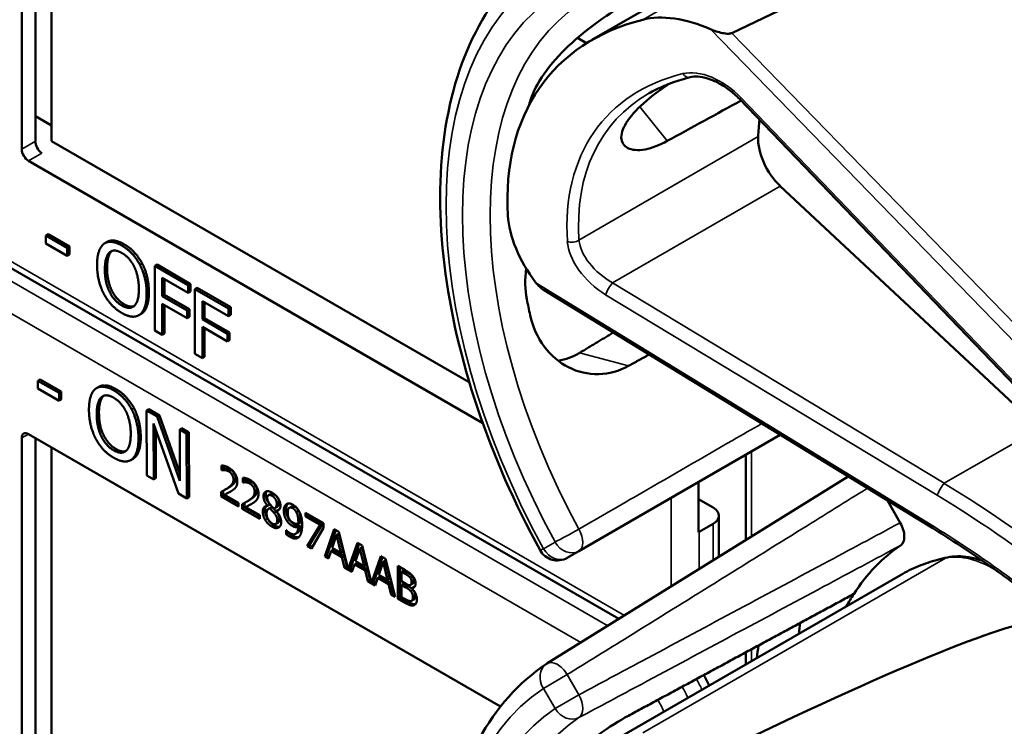
# Model space of a CAD drawing. Units: inches. Extents: x 1 to 168, y 1 to 130.
# Drawn here: x 145 to 147, y 100 to 101 of the extents above; entities that cross this region are included whole.
import ezdxf

# ---------------------------------------------------------------- set-up
doc = ezdxf.new("R2010")
doc.units = ezdxf.units.IN
doc.header["$LTSCALE"] = 7.692308
doc.header["$MEASUREMENT"] = 0
doc.layers.add('Visible (ANSI)', color=7, linetype='Continuous', lineweight=50)
doc.layers.add('Visible Narrow (ANSI)', color=7, linetype='Continuous', lineweight=35)

msp = doc.modelspace()

# ---------------------------------------------------------------- linework, layer by layer
at = {"layer": 'Visible (ANSI)'}
for p, q in [((145.2011, 100.6308), (145.2011, 101.3003)), ((145.2226, 100.6432), (145.2226, 101.3002)), ((145.2482, 101.2854), (145.2482, 100.6436)), ((146.1007, 100.8032), (146.5874, 101.0842)), ((146.078, 100.8063), (146.0923, 100.7981)), ((146.7687, 100.2568), (146.3332, 100.7102)), ((145.2226, 100.6827), (145.2482, 100.6679)), ((145.2482, 100.6436), (145.9072, 100.2632)), ((145.9284, 100.1987), (145.2118, 100.6124)), ((146.143, 99.8897), (144.9732, 100.565)), ((146.8069, 100.1905), (146.3977, 100.5727)), ((145.2429, 100.4966), (145.2394, 100.4946)), ((145.2394, 100.4821), (145.2394, 100.4946)), ((145.2394, 100.4946), (145.2728, 100.4752)), ((145.2728, 100.4628), (145.2394, 100.4821)), ((145.2429, 100.4966), (145.2763, 100.4773)), ((145.3357, 100.4845), (145.3322, 100.4824)), ((145.2763, 100.4773), (145.2728, 100.4752)), ((145.2728, 100.4752), (145.2728, 100.4628)), ((145.2763, 100.4773), (145.2763, 100.4649)), ((145.2763, 100.4649), (145.2728, 100.4628)), ((145.3911, 100.4506), (145.3876, 100.4485)), ((145.4146, 100.4487), (145.411, 100.4466)), ((145.411, 100.3446), (145.411, 100.4466)), ((145.411, 100.4466), (145.4639, 100.4161)), ((145.4146, 100.4487), (145.4674, 100.4181)), ((145.4228, 100.4278), (145.4228, 100.399)), ((145.4639, 100.404), (145.4228, 100.4278)), ((145.4263, 100.4257), (145.4263, 100.401)), ((145.4674, 100.4181), (145.4639, 100.4161)), ((145.4639, 100.4161), (145.4639, 100.404)), ((145.4674, 100.4061), (145.4639, 100.404)), ((145.4674, 100.4181), (145.4674, 100.4061)), ((145.478, 100.4121), (145.4744, 100.41)), ((145.4744, 100.308), (145.4744, 100.41)), ((145.4744, 100.41), (145.5273, 100.3795)), ((145.478, 100.4121), (145.5308, 100.3815)), ((146.6383, 100.0327), (146.0252, 100.4082)), ((145.4263, 100.401), (145.4228, 100.399)), ((145.4228, 100.399), (145.4622, 100.3762)), ((145.4263, 100.401), (145.4657, 100.3783)), ((145.4862, 100.3912), (145.4862, 100.3624)), ((145.5273, 100.3674), (145.4862, 100.3912)), ((145.4897, 100.3891), (145.4897, 100.3644)), ((145.4622, 100.3642), (145.4228, 100.3869)), ((145.4228, 100.3869), (145.4228, 100.3378)), ((145.4263, 100.3849), (145.4263, 100.3398)), ((145.4657, 100.3783), (145.4622, 100.3762)), ((145.4622, 100.3762), (145.4622, 100.3642)), ((145.4657, 100.3783), (145.4657, 100.3662)), ((145.5308, 100.3815), (145.5273, 100.3795)), ((145.5273, 100.3795), (145.5273, 100.3674)), ((145.5308, 100.3815), (145.5308, 100.3695)), ((145.3895, 100.3709), (145.3859, 100.3688)), ((145.4657, 100.3662), (145.4622, 100.3642)), ((145.4897, 100.3644), (145.4862, 100.3624)), ((145.4862, 100.3624), (145.5256, 100.3396)), ((145.4897, 100.3644), (145.5291, 100.3417)), ((145.5308, 100.3695), (145.5273, 100.3674)), ((145.4228, 100.3378), (145.411, 100.3446)), ((145.5256, 100.3276), (145.4862, 100.3503)), ((145.4862, 100.3503), (145.4862, 100.3012)), ((145.4897, 100.3483), (145.4897, 100.3032)), ((145.5291, 100.3417), (145.5256, 100.3396)), ((145.5291, 100.3417), (145.5291, 100.3296)), ((145.4263, 100.3398), (145.4228, 100.3378)), ((145.5256, 100.3396), (145.5256, 100.3276)), ((145.5291, 100.3296), (145.5256, 100.3276)), ((145.4862, 100.3012), (145.4744, 100.308)), ((145.4897, 100.3032), (145.4862, 100.3012)), ((145.2301, 100.2677), (145.2265, 100.2656)), ((145.2266, 100.2532), (145.2265, 100.2656)), ((145.2265, 100.2656), (145.26, 100.2464)), ((145.2301, 100.2677), (145.2635, 100.2485)), ((145.26, 100.234), (145.2266, 100.2532)), ((145.2635, 100.2485), (145.26, 100.2464)), ((145.2635, 100.2485), (145.2636, 100.2361)), ((145.3228, 100.256), (145.3193, 100.254)), ((145.26, 100.2464), (145.26, 100.234)), ((145.2636, 100.2361), (145.26, 100.234)), ((145.3782, 100.2223), (145.3746, 100.2203)), ((145.4016, 100.2205), (145.3981, 100.2185)), ((145.3984, 100.1162), (145.3981, 100.2185)), ((145.3981, 100.2185), (145.4148, 100.2089)), ((145.4016, 100.2205), (145.4183, 100.2109)), ((145.4183, 100.2109), (145.4148, 100.2089)), ((145.4148, 100.2089), (145.4506, 100.1075)), ((145.4183, 100.2109), (145.4506, 100.1197)), ((145.4485, 100.0875), (145.4091, 100.1981)), ((145.4091, 100.1981), (145.4093, 100.1099)), ((145.4126, 100.1881), (145.4129, 100.112)), ((145.4539, 100.1905), (145.4504, 100.1885)), ((145.4506, 100.1075), (145.4504, 100.1885)), ((145.4504, 100.1885), (145.4613, 100.1822)), ((145.4539, 100.1905), (145.4649, 100.1843)), ((145.2011, 99.5057), (145.2011, 100.1752)), ((145.2118, 100.1813), (145.9563, 99.7515)), ((145.2226, 99.5181), (145.2226, 100.1751)), ((145.4649, 100.1843), (145.4613, 100.1822)), ((145.4613, 100.1822), (145.4616, 100.08)), ((145.4649, 100.1843), (145.4652, 100.082)), ((146.0801, 99.9968), (146.3976, 100.1801)), ((145.2482, 100.1603), (145.2482, 99.5185)), ((145.3767, 100.1424), (145.3732, 100.1404)), ((146.3433, 100.0141), (146.3433, 100.1488)), ((145.5165, 100.1245), (145.5165, 100.1318)), ((145.5165, 100.1245), (145.5201, 100.1265)), ((145.5168, 100.1243), (145.5165, 100.1245)), ((145.5168, 100.1243), (145.5204, 100.1263)), ((145.5201, 100.1313), (145.5201, 100.1265)), ((145.5201, 100.1265), (145.5204, 100.1263)), ((145.4093, 100.1099), (145.3984, 100.1162)), ((145.4129, 100.112), (145.4093, 100.1099)), ((145.5499, 100.1052), (145.5499, 100.1125)), ((145.5535, 100.112), (145.5535, 100.1072)), ((146.5048, 100.1144), (146.0297, 99.8194)), ((145.5221, 100.0937), (145.5256, 100.0957)), ((145.5499, 100.1052), (145.5535, 100.1072)), ((145.5503, 100.105), (145.5499, 100.1052)), ((145.5503, 100.105), (145.5538, 100.107)), ((145.5535, 100.1072), (145.5538, 100.107)), ((146.2687, 100.0265), (146.2687, 100.1057)), ((145.4616, 100.08), (145.4485, 100.0875)), ((145.4652, 100.082), (145.4616, 100.08)), ((145.5156, 100.0829), (145.5156, 100.0902)), ((145.5156, 100.0829), (145.5191, 100.0849)), ((145.5431, 100.067), (145.5156, 100.0829)), ((145.5191, 100.092), (145.5191, 100.0849)), ((145.5191, 100.0849), (145.5431, 100.0711)), ((145.5212, 100.0856), (145.5247, 100.0877)), ((145.5212, 100.0856), (145.5431, 100.073)), ((145.5902, 100.0849), (145.5937, 100.087)), ((146.2687, 100.0788), (146.2919, 100.0654)), ((145.5431, 100.073), (145.5431, 100.067)), ((145.549, 100.0636), (145.549, 100.0709)), ((145.549, 100.0636), (145.5525, 100.0656)), ((145.5765, 100.0477), (145.549, 100.0636)), ((145.5525, 100.0727), (145.5525, 100.0656)), ((145.5525, 100.0656), (145.5765, 100.0518)), ((145.5546, 100.0663), (145.5581, 100.0684)), ((145.5546, 100.0663), (145.5765, 100.0537)), ((145.5555, 100.0744), (145.5591, 100.0764)), ((145.5889, 100.0682), (145.5925, 100.0703)), ((145.5889, 100.068), (145.5925, 100.0701)), ((145.5889, 100.068), (145.5889, 100.0682)), ((145.5906, 100.0635), (145.5941, 100.0656)), ((145.5925, 100.0703), (145.5925, 100.0701)), ((145.5925, 100.0642), (145.596, 100.0663)), ((145.6006, 100.0645), (145.6041, 100.0666)), ((145.6025, 100.0601), (145.606, 100.0621)), ((145.6234, 100.0651), (145.6269, 100.0671)), ((146.5668, 100.0764), (146.587, 100.0415)), ((145.5765, 100.0537), (145.5765, 100.0477)), ((145.599, 100.0572), (145.6026, 100.0593)), ((145.6025, 100.0601), (145.6025, 100.0599)), ((145.6343, 100.0583), (145.6379, 100.0603)), ((145.649, 100.0573), (145.6773, 100.041)), ((145.649, 100.0513), (145.649, 100.0573)), ((145.649, 100.0513), (145.6525, 100.0533)), ((145.672, 100.038), (145.649, 100.0513)), ((145.6525, 100.0553), (145.6525, 100.0533)), ((145.6525, 100.0533), (145.6755, 100.04)), ((146.301, 99.9879), (146.301, 100.0526)), ((145.602, 100.0396), (145.6056, 100.0416)), ((145.6373, 100.0347), (145.6409, 100.0368)), ((145.6374, 100.0397), (145.6409, 100.0417)), ((145.6516, 100.0044), (145.672, 100.038)), ((145.6755, 100.04), (145.6552, 100.0064)), ((145.6773, 100.0333), (145.658, 100.0007)), ((145.672, 100.038), (145.6755, 100.04)), ((145.6773, 100.041), (145.6773, 100.0333)), ((145.6792, 99.9884), (145.6942, 100.0312)), ((145.6942, 100.0312), (145.7015, 100.027)), ((146.2919, 100.0399), (146.2698, 100.0271)), ((145.6185, 100.0298), (145.6188, 100.0297)), ((145.6185, 100.0232), (145.6185, 100.0298)), ((145.6185, 100.0232), (145.622, 100.0252)), ((145.622, 100.0266), (145.622, 100.0252)), ((145.633, 100.0238), (145.6365, 100.0259)), ((145.6965, 100.0299), (145.6827, 99.9905)), ((145.6977, 100.0222), (145.6908, 100.0019)), ((145.6977, 100.0222), (145.7012, 100.0242)), ((145.7046, 99.994), (145.6977, 100.0222)), ((145.7081, 99.996), (145.7012, 100.0242)), ((145.7015, 100.027), (145.7162, 99.9681)), ((145.6516, 100.0044), (145.6552, 100.0064)), ((145.658, 100.0007), (145.6516, 100.0044)), ((145.6552, 100.0064), (145.6598, 100.0037)), ((145.6908, 100.0019), (145.7046, 99.994)), ((145.7162, 99.9681), (145.731, 100.01)), ((145.7333, 100.0086), (145.7198, 99.9701)), ((145.7345, 100.001), (145.7276, 99.9807)), ((145.731, 100.01), (145.7382, 100.0058)), ((145.7345, 100.001), (145.738, 100.003)), ((145.7413, 99.9728), (145.7345, 100.001)), ((145.7449, 99.9748), (145.738, 100.003)), ((145.7382, 100.0058), (145.753, 99.9468)), ((145.6792, 99.9884), (145.6827, 99.9905)), ((145.6852, 99.985), (145.6792, 99.9884)), ((145.6827, 99.9905), (145.6863, 99.9884)), ((145.6892, 99.997), (145.6852, 99.985)), ((145.6892, 99.997), (145.6928, 99.9991)), ((145.7062, 99.9872), (145.6892, 99.997)), ((145.6928, 99.9991), (145.7098, 99.9893)), ((145.7046, 99.994), (145.7081, 99.996)), ((145.7062, 99.9872), (145.7098, 99.9893)), ((145.7103, 99.9705), (145.7062, 99.9872)), ((145.7098, 99.9893), (145.7138, 99.9725)), ((145.753, 99.9468), (145.7677, 99.9888)), ((145.77, 99.9874), (145.7565, 99.9489)), ((145.7677, 99.9888), (145.775, 99.9846)), ((145.775, 99.9846), (145.79, 99.9245)), ((146.0618, 99.9863), (146.0801, 99.9968)), ((145.7103, 99.9705), (145.7138, 99.9725)), ((145.7219, 99.9638), (145.7103, 99.9705)), ((145.7138, 99.9725), (145.7153, 99.9717)), ((145.7162, 99.9681), (145.7198, 99.9701)), ((145.7189, 99.9696), (145.7231, 99.9672)), ((145.726, 99.9758), (145.7219, 99.9638)), ((145.726, 99.9758), (145.7295, 99.9779)), ((145.743, 99.966), (145.726, 99.9758)), ((145.7276, 99.9807), (145.7413, 99.9728)), ((145.7295, 99.9779), (145.7465, 99.968)), ((145.7413, 99.9728), (145.7449, 99.9748)), ((145.7712, 99.9798), (145.7643, 99.9595)), ((145.7712, 99.9798), (145.7747, 99.9818)), ((145.7781, 99.9516), (145.7712, 99.9798)), ((145.7816, 99.9536), (145.7747, 99.9818)), ((145.7942, 99.9735), (145.806, 99.9666)), ((145.7942, 99.922), (145.7942, 99.9735)), ((145.7978, 99.9714), (145.7978, 99.9241)), ((145.743, 99.966), (145.7465, 99.968)), ((145.747, 99.9493), (145.743, 99.966)), ((145.7465, 99.968), (145.7506, 99.9513)), ((145.7627, 99.9546), (145.7587, 99.9426)), ((145.7627, 99.9546), (145.7663, 99.9566)), ((145.7797, 99.9448), (145.7627, 99.9546)), ((145.7643, 99.9595), (145.7781, 99.9516)), ((145.7663, 99.9566), (145.7833, 99.9468)), ((145.7781, 99.9516), (145.7816, 99.9536)), ((145.8002, 99.9642), (145.8037, 99.9662)), ((145.8058, 99.9609), (145.8002, 99.9642)), ((145.8002, 99.9642), (145.8002, 99.9492)), ((145.8094, 99.963), (145.8037, 99.9662)), ((145.8139, 99.9549), (145.8174, 99.957)), ((146.1007, 99.678), (146.5874, 99.959)), ((145.747, 99.9493), (145.7506, 99.9513)), ((145.7587, 99.9426), (145.747, 99.9493)), ((145.7506, 99.9513), (145.7521, 99.9505)), ((145.753, 99.9468), (145.7565, 99.9489)), ((145.7557, 99.9484), (145.7598, 99.946)), ((145.7797, 99.9448), (145.7833, 99.9468)), ((145.7838, 99.9281), (145.7797, 99.9448)), ((145.7833, 99.9468), (145.7873, 99.9301)), ((145.8002, 99.9492), (145.8069, 99.9453)), ((145.8002, 99.9434), (145.8037, 99.9455)), ((145.8069, 99.9396), (145.8002, 99.9434)), ((145.8002, 99.9434), (145.8002, 99.9244)), ((145.8104, 99.9416), (145.8037, 99.9455)), ((145.8146, 99.9434), (145.8182, 99.9454)), ((145.8161, 99.9382), (145.8196, 99.9403)), ((145.8161, 99.9382), (145.8161, 99.938)), ((145.7838, 99.9281), (145.7873, 99.9301)), ((145.79, 99.9245), (145.7838, 99.9281)), ((145.7873, 99.9301), (145.7888, 99.9292)), ((145.7942, 99.922), (145.7978, 99.9241)), ((145.807, 99.9146), (145.7942, 99.922)), ((145.7978, 99.9241), (145.8106, 99.9167)), ((145.8002, 99.9244), (145.805, 99.9217)), ((145.8163, 99.9185), (145.8198, 99.9205)), ((146.3433, 99.8181), (146.3433, 99.837))]:
    msp.add_line(p, q, dxfattribs=at)
for centre, radius, start, end in [((146.0462, 100.0133), 0.0313, 208.7314, 300), ((146.0462, 99.7928), 0.0312, 121.8383, 123.8009)]:
    msp.add_arc(centre, radius, start, end, dxfattribs=at)
for centre, major_axis, ratio, start_param, end_param in [((142.8972, 98.7239), (3.9375, 2.284), 0.04169, 0.076675, 0.49263), ((146.2889, 100.6821), (-0.1486, 0.1292), 0.592483, 5.194609, 5.892109), ((146.5726, 100.2811), (0.5381, -0.4677), 0.592483, 2.750516, 3.666044), ((146.51, 100.245), (0.373, -0.646), 0.57735, 3.646421, 3.656993), ((143.5744, 98.5502), (11.3447, 6.371), 0.042163, 1.301306, 1.311868), ((146.7653, 100.3924), (-0.285, 0.4936), 0.57735, 0.669728, 0.729879), ((145.2328, 100.6369), (-0.0071, 0.0132), 0.556861, 0.801674, 2.372471), ((146.4123, 100.6189), (0.035, -0.0606), 0.57735, 3.871472, 5.198422), ((145.2118, 100.6247), (0.0075, -0.013), 0.57735, 3.926991, 5.497787), ((146.135, 100.4586), (-0.1486, 0.1292), 0.592483, 0.524451, 1.221952), ((146.51, 100.245), (0.373, -0.646), 0.57735, 4.17002, 4.20756), ((145.2118, 100.1691), (-0.0075, 0.013), 0.57735, 5.497787, 7.068583), ((146.2698, 100.0526), (0.0312, 0), 0.57735, 5.497787, 7.068583), ((146.2477, 100.0399), (-0.0313, 0), 0.57735, 2.308176, 2.356194), ((146.9668, 99.3836), (-0.3645, 0.6313), 0.57735, 0.041117, 0.288236), ((146.9668, 99.3836), (-0.3645, 0.6313), 0.57735, 0.288236, 0.336977), ((142.8972, 97.5987), (3.9375, 2.284), 0.04169, 0.076675, 0.49263), ((147.0331, 99.4219), (0.4325, -0.7491), 0.57735, 3.766284, 3.792762), ((146.9668, 99.3836), (-0.4325, 0.7491), 0.57735, 0.620495, 0.651169)]:
    msp.add_ellipse(centre, major_axis=major_axis, ratio=ratio, start_param=start_param, end_param=end_param, dxfattribs=at)
for points, degree, knots in [([(146.0188, 99.9983), (145.9789, 100.071), (145.9455, 100.147), (145.8945, 100.2989), (145.8769, 100.3749), (145.8592, 100.5206), (145.8591, 100.5903), (145.8771, 100.7178), (145.8952, 100.7757), (145.9492, 100.8742), (145.9853, 100.9148), (146.0288, 100.9439)], 3, [0.823736, 0.823736, 0.823736, 0.823736, 1.12256, 1.12256, 1.421384, 1.421384, 1.720208, 1.720208, 2.019032, 2.019032, 2.317856, 2.317856, 2.317856, 2.317856]), ([(146.1582, 100.8622), (146.1441, 100.8545), (146.1277, 100.8443), (146.0947, 100.8207), (146.0781, 100.8071), (146.0497, 100.7802), (146.036, 100.765), (146.0147, 100.7347), (146.0071, 100.7196), (146.0032, 100.7063), (146.0032, 100.7063), (146.0032, 100.7063)], 3, [1.1948209, 1.1948209, 1.1948209, 1.1948209, 1.3431277, 1.3431277, 1.4938108, 1.4938108, 1.6444442, 1.6444442, 1.7950775, 1.7950775, 1.7952734, 1.7952734, 1.7952734, 1.7952734]), ([(146.3215, 100.814), (146.3209, 100.8137), (146.3202, 100.8134), (146.3184, 100.8131), (146.3174, 100.813), (146.3134, 100.8129), (146.3096, 100.8134), (146.3003, 100.8153), (146.2933, 100.8176), (146.2878, 100.82)], 3, [0.16237387, 0.16237387, 0.16237387, 0.16237387, 0.16846071, 0.16846071, 0.1759696, 0.1759696, 0.20043322, 0.20043322, 0.24827021, 0.24827021, 0.24827021, 0.24827021]), ([(146.3332, 100.7102), (146.3284, 100.7152), (146.3231, 100.7199), (146.312, 100.7284), (146.3062, 100.7321), (146.2946, 100.7382), (146.2887, 100.7406), (146.2777, 100.744), (146.2724, 100.7449), (146.2631, 100.7455), (146.259, 100.7452), (146.2556, 100.7443)], 3, [-1.788859, -1.788859, -1.788859, -1.788859, -1.523469, -1.523469, -1.258079, -1.258079, -0.992689, -0.992689, -0.727299, -0.727299, -0.461909, -0.461909, -0.461909, -0.461909]), ([(146.2195, 100.6438), (146.2073, 100.6372), (146.1952, 100.6325), (146.1731, 100.6283), (146.1636, 100.6294), (146.1511, 100.6358), (146.1471, 100.6416), (146.1469, 100.657), (146.1506, 100.6664), (146.1639, 100.6857), (146.1742, 100.6966), (146.1975, 100.7164), (146.2094, 100.7252), (146.2215, 100.7335)], 3, [0.0132252, 0.0132252, 0.0132252, 0.0132252, 0.1442651, 0.1442651, 0.2885302, 0.2885302, 0.4327704, 0.4327704, 0.5770105, 0.5770105, 0.7212507, 0.7212507, 0.8345045, 0.8345045, 0.8345045, 0.8345045]), ([(146.2556, 100.7443), (146.2508, 100.7431), (146.246, 100.7418), (146.2367, 100.739), (146.2321, 100.7375), (146.2231, 100.7342), (146.2188, 100.7325), (146.2102, 100.7288), (146.206, 100.7269), (146.1978, 100.7228), (146.1938, 100.7206), (146.1899, 100.7184)], 3, [-0.4619092, -0.4619092, -0.4619092, -0.4619092, -0.4231214, -0.4231214, -0.3843336, -0.3843336, -0.3455458, -0.3455458, -0.3067579, -0.3067579, -0.2679701, -0.2679701, -0.2679701, -0.2679701]), ([(145.3357, 100.4845), (145.3404, 100.4872), (145.3537, 100.486), (145.3626, 100.4808)], 2, [0.147059, 0.147059, 0.147059, 1, 2, 2, 2]), ([(145.9968, 100.4429), (145.9947, 100.4258), (145.9952, 100.409), (145.9981, 100.3941), (145.9981, 100.394), (145.9981, 100.394)], 3, [1.6671987, 1.6671987, 1.6671987, 1.6671987, 1.7950775, 1.7950775, 1.7952734, 1.7952734, 1.7952734, 1.7952734]), ([(146.0032, 100.369), (146.0032, 100.369), (146.0032, 100.3689), (146.0071, 100.3512), (146.0147, 100.3338), (146.036, 100.3051), (146.0497, 100.2939), (146.0781, 100.2795), (146.0947, 100.2755), (146.1277, 100.2762), (146.1441, 100.281), (146.1582, 100.2888)], 3, [1.7936569, 1.7936569, 1.7936569, 1.7936569, 1.7938527, 1.7938527, 1.9444861, 1.9444861, 2.0951195, 2.0951195, 2.2458025, 2.2458025, 2.3941094, 2.3941094, 2.3941094, 2.3941094]), ([(146.0811, 100.3095), (146.0809, 100.3094), (146.0807, 100.3093), (146.0704, 100.3032), (146.0591, 100.2989), (146.0475, 100.297)], 3, [1.20024, 1.20024, 1.20024, 1.20024, 1.2023087, 1.2023087, 1.3138725, 1.3138725, 1.3138725, 1.3138725]), ([(145.3228, 100.256), (145.3275, 100.2587), (145.3407, 100.2576), (145.3496, 100.2525)], 2, [0.154877, 0.154877, 0.154877, 1, 2, 2, 2]), ([(145.5247, 100.0877), (145.5268, 100.0887), (145.5306, 100.0907), (145.531, 100.0909)], 2, [-2, -2, -2, -1, -0.884878, -0.884878, -0.884878]), ([(145.5994, 100.0861), (145.5962, 100.088), (145.5939, 100.0871), (145.5937, 100.087)], 2, [0, 0, 0, 1, 1.086022, 1.086022, 1.086022]), ([(145.5581, 100.0684), (145.5602, 100.0694), (145.564, 100.0714), (145.5644, 100.0716)], 2, [-2, -2, -2, -1, -0.884878, -0.884878, -0.884878]), ([(145.587, 100.0678), (145.5869, 100.0678), (145.5849, 100.0653), (145.5849, 100.0612)], 2, [-1.026927, -1.026927, -1.026927, -1, 0, 0, 0]), ([(145.6041, 100.0666), (145.6055, 100.0674), (145.607, 100.0705), (145.607, 100.0737)], 2, [0.34, 0.34, 0.34, 1, 2, 2, 2]), ([(145.621, 100.0718), (145.62, 100.0707), (145.6182, 100.0664), (145.6182, 100.0625)], 2, [-1.61553, -1.61553, -1.61553, -1, 0, 0, 0]), ([(145.6409, 100.0368), (145.6404, 100.0288), (145.6368, 100.0261), (145.6365, 100.0259)], 2, [-2, -2, -2, -1, -0.917847, -0.917847, -0.917847]), ([(146.587, 100.0415), (146.589, 100.0379), (146.5906, 100.0342), (146.5929, 100.0268), (146.5934, 100.0232), (146.5935, 100.0165), (146.5929, 100.0135), (146.5909, 100.0088), (146.5894, 100.007), (146.5876, 100.0058)], 3, [0, 0, 0, 0, 0.031028, 0.031028, 0.0620505, 0.0620505, 0.0930619, 0.0930619, 0.1218116, 0.1218116, 0.1218116, 0.1218116]), ([(146.8245, 99.9007), (146.8126, 99.9104), (146.8005, 99.9199), (146.7762, 99.9386), (146.7639, 99.9478), (146.7392, 99.9658), (146.7268, 99.9746), (146.7018, 99.9919), (146.6892, 100.0003), (146.6638, 100.0168), (146.6511, 100.0248), (146.6383, 100.0327)], 3, [-1.5803128, -1.5803128, -1.5803128, -1.5803128, -1.5366571, -1.5366571, -1.4930014, -1.4930014, -1.4493458, -1.4493458, -1.4056901, -1.4056901, -1.3620344, -1.3620344, -1.3620344, -1.3620344]), ([(145.6271, 100.0216), (145.6324, 100.0186), (145.6373, 100.0186), (145.6384, 100.0189)], 2, [-2, -2, -2, -1, -0.638849, -0.638849, -0.638849]), ([(146.6614, 99.9869), (146.6562, 99.9858), (146.6509, 99.9846), (146.6406, 99.9818), (146.6355, 99.9802), (146.6255, 99.9768), (146.6206, 99.975), (146.6108, 99.9709), (146.606, 99.9688), (146.5966, 99.9641), (146.592, 99.9616), (146.5874, 99.959)], 3, [4.254625, 4.254625, 4.254625, 4.254625, 4.2925838, 4.2925838, 4.3305425, 4.3305425, 4.3685013, 4.3685013, 4.4064601, 4.4064601, 4.4444189, 4.4444189, 4.4444189, 4.4444189]), ([(146.7172, 99.9812), (146.7096, 99.984), (146.702, 99.9861), (146.6832, 99.9891), (146.672, 99.9891), (146.6614, 99.9869)], 3, [3.8365209, 3.8365209, 3.8365209, 3.8365209, 4.0036442, 4.0036442, 4.254625, 4.254625, 4.254625, 4.254625]), ([(145.8182, 99.9454), (145.8188, 99.9458), (145.8197, 99.9479), (145.8197, 99.9503)], 2, [0.378378, 0.378378, 0.378378, 1, 2, 2, 2]), ([(145.8198, 99.9205), (145.8206, 99.921), (145.8218, 99.923), (145.8218, 99.9257)], 2, [0.4, 0.4, 0.4, 1, 2, 2, 2]), ([(145.8106, 99.9167), (145.8151, 99.9141), (145.8203, 99.9128), (145.8224, 99.9132)], 2, [-2, -2, -2, -1, -0.185801, -0.185801, -0.185801]), ([(146.0188, 98.8732), (145.9789, 98.9459), (145.9455, 99.0219), (145.8945, 99.1738), (145.8769, 99.2498), (145.8592, 99.3954), (145.8591, 99.4651), (145.8771, 99.5927), (145.8952, 99.6505), (145.9492, 99.7491), (145.9853, 99.7897), (146.0288, 99.8188)], 3, [0.823736, 0.823736, 0.823736, 0.823736, 1.12256, 1.12256, 1.421384, 1.421384, 1.720208, 1.720208, 2.019032, 2.019032, 2.317856, 2.317856, 2.317856, 2.317856]), ([(146.2856, 99.7847), (146.2855, 99.7848), (146.2855, 99.7848), (146.2829, 99.7904), (146.2801, 99.7959), (146.277, 99.8012)], 3, [2.1974811, 2.1974811, 2.1974811, 2.1974811, 2.1991149, 2.1991149, 2.3637169, 2.3637169, 2.3637169, 2.3637169]), ([(146.1582, 99.737), (146.1441, 99.7294), (146.1277, 99.7192), (146.0947, 99.6955), (146.0781, 99.682), (146.0497, 99.6551), (146.036, 99.6399), (146.0147, 99.6096), (146.0071, 99.5945), (146.0032, 99.5812), (146.0032, 99.5812), (146.0032, 99.5811)], 3, [1.1948209, 1.1948209, 1.1948209, 1.1948209, 1.3431277, 1.3431277, 1.4938108, 1.4938108, 1.6444442, 1.6444442, 1.7950775, 1.7950775, 1.7952734, 1.7952734, 1.7952734, 1.7952734])]:
    msp.add_open_spline(points, degree=degree, knots=knots, dxfattribs=at)
for points, degree in [([(145.32, 100.4482), (145.32, 100.461), (145.3255, 100.4773), (145.3306, 100.4814)], 2), ([(145.3306, 100.4814), (145.3358, 100.4852), (145.3502, 100.4839), (145.359, 100.4788)], 2), ([(145.3323, 100.4411), (145.3323, 100.451), (145.336, 100.4646), (145.3395, 100.4678)], 2), ([(145.343, 100.4698), (145.3395, 100.4666), (145.3358, 100.453), (145.3358, 100.4431)], 2), ([(145.3395, 100.4678), (145.3431, 100.4711), (145.3527, 100.4707), (145.3591, 100.467)], 2), ([(145.3436, 100.4703), (145.3433, 100.47), (145.343, 100.4698)], 2), ([(145.359, 100.4788), (145.3681, 100.4736), (145.3825, 100.458), (145.3876, 100.4485)], 2), ([(145.3591, 100.467), (145.3653, 100.4635), (145.3752, 100.4525), (145.3787, 100.4451)], 2), ([(145.3626, 100.4808), (145.3716, 100.4756), (145.3861, 100.46), (145.3911, 100.4506)], 2), ([(145.3911, 100.4506), (145.3961, 100.4409), (145.4017, 100.4178), (145.4017, 100.4051)], 2), ([(145.3305, 100.4028), (145.3254, 100.4125), (145.32, 100.4356), (145.32, 100.4482)], 2), ([(145.3591, 100.3841), (145.3469, 100.3912), (145.3323, 100.421), (145.3323, 100.4411)], 2), ([(145.3358, 100.4431), (145.3358, 100.423), (145.3504, 100.3933), (145.3626, 100.3862)], 2), ([(145.3787, 100.4451), (145.3821, 100.438), (145.3859, 100.4202), (145.3859, 100.4101)], 2), ([(145.3876, 100.4485), (145.3926, 100.4388), (145.3982, 100.4158), (145.3982, 100.403)], 2), ([(146.0123, 100.42), (146.0157, 100.4154), (146.0204, 100.4112), (146.0252, 100.4082)], 3), ([(145.3859, 100.4101), (145.3859, 100.39), (145.3714, 100.3771), (145.3591, 100.3841)], 2), ([(145.4017, 100.4051), (145.4017, 100.3927), (145.3962, 100.3757), (145.3911, 100.3719)], 2), ([(145.359, 100.3724), (145.3501, 100.3776), (145.3358, 100.3929), (145.3305, 100.4028)], 2), ([(145.3982, 100.403), (145.3982, 100.3906), (145.3927, 100.3737), (145.3876, 100.3699)], 2), ([(145.3626, 100.3862), (145.3718, 100.3809), (145.3782, 100.3832)], 2), ([(145.3876, 100.3699), (145.3821, 100.3659), (145.3677, 100.3674), (145.359, 100.3724)], 2), ([(145.3911, 100.3719), (145.3903, 100.3713), (145.3895, 100.3709)], 2), ([(145.3072, 100.2195), (145.3072, 100.2324), (145.3126, 100.2488), (145.3177, 100.2529)], 2), ([(145.3177, 100.2529), (145.3228, 100.2567), (145.3372, 100.2555), (145.3461, 100.2504)], 2), ([(145.3461, 100.2504), (145.3551, 100.2453), (145.3696, 100.2297), (145.3746, 100.2203)], 2), ([(145.3496, 100.2525), (145.3586, 100.2473), (145.3731, 100.2317), (145.3782, 100.2223)], 2), ([(145.3194, 100.2125), (145.3194, 100.2225), (145.3231, 100.2361), (145.3266, 100.2393)], 2), ([(145.3301, 100.2413), (145.3266, 100.2381), (145.3229, 100.2245), (145.323, 100.2146)], 2), ([(145.3266, 100.2393), (145.3302, 100.2427), (145.3398, 100.2423), (145.3462, 100.2386)], 2), ([(145.3307, 100.2418), (145.3304, 100.2416), (145.3301, 100.2413)], 2), ([(145.3462, 100.2386), (145.3523, 100.2351), (145.3622, 100.2241), (145.3658, 100.2168)], 2), ([(145.3178, 100.1742), (145.3127, 100.1839), (145.3072, 100.207), (145.3072, 100.2195)], 2), ([(145.3746, 100.2203), (145.3797, 100.2106), (145.3853, 100.1875), (145.3853, 100.1747)], 2), ([(145.3782, 100.2223), (145.3832, 100.2126), (145.3888, 100.1895), (145.3889, 100.1768)], 2), ([(145.3464, 100.1556), (145.3342, 100.1626), (145.3195, 100.1924), (145.3194, 100.2125)], 2), ([(145.323, 100.2146), (145.323, 100.1944), (145.3377, 100.1647), (145.35, 100.1577)], 2), ([(145.3658, 100.2168), (145.3692, 100.2097), (145.3731, 100.1919), (145.3731, 100.1818)], 2), ([(145.3464, 100.1439), (145.3374, 100.149), (145.3231, 100.1643), (145.3178, 100.1742)], 2), ([(145.3731, 100.1818), (145.3731, 100.1616), (145.3587, 100.1486), (145.3464, 100.1556)], 2), ([(145.3853, 100.1747), (145.3854, 100.1623), (145.38, 100.1453), (145.3749, 100.1415)], 2), ([(145.3889, 100.1768), (145.3889, 100.1644), (145.3835, 100.1473), (145.3784, 100.1435)], 2), ([(145.35, 100.1577), (145.3591, 100.1524), (145.3655, 100.1547)], 2), ([(145.3749, 100.1415), (145.3694, 100.1375), (145.3551, 100.1389), (145.3464, 100.1439)], 2), ([(145.3784, 100.1435), (145.3776, 100.1429), (145.3767, 100.1424)], 2), ([(145.5165, 100.1318), (145.5184, 100.1318), (145.525, 100.13), (145.5279, 100.1283)], 2), ([(145.5212, 100.1246), (145.5199, 100.1248), (145.5176, 100.1244), (145.5168, 100.1243)], 2), ([(145.5204, 100.1263), (145.5211, 100.1265), (145.5234, 100.1268), (145.5247, 100.1267)], 2), ([(145.5275, 100.1226), (145.5259, 100.1235), (145.5227, 100.1245), (145.5212, 100.1246)], 2), ([(145.5247, 100.1267), (145.5262, 100.1265), (145.5294, 100.1255), (145.531, 100.1246)], 2), ([(145.5279, 100.1283), (145.5342, 100.1247), (145.5412, 100.113), (145.5412, 100.1065)], 2), ([(145.531, 100.1246), (145.5327, 100.1237), (145.5354, 100.121), (145.5365, 100.1194)], 2), ([(145.5263, 100.0964), (145.5314, 100.0999), (145.5351, 100.1055), (145.5351, 100.1096)], 2), ([(145.5329, 100.1174), (145.5319, 100.119), (145.5292, 100.1216), (145.5275, 100.1226)], 2), ([(145.5387, 100.1117), (145.5387, 100.1075), (145.535, 100.1019), (145.5299, 100.0984)], 2), ([(145.5351, 100.1096), (145.5351, 100.1118), (145.534, 100.1157), (145.5329, 100.1174)], 2), ([(145.5365, 100.1194), (145.5375, 100.1178), (145.5387, 100.1138), (145.5387, 100.1117)], 2), ([(145.5499, 100.1125), (145.5518, 100.1125), (145.5584, 100.1107), (145.5614, 100.109)], 2), ([(145.5614, 100.109), (145.5676, 100.1054), (145.5746, 100.0937), (145.5746, 100.0872)], 2), ([(145.5156, 100.0902), (145.5185, 100.0917), (145.5238, 100.0946), (145.5263, 100.0964)], 2), ([(145.5299, 100.0984), (145.5278, 100.097), (145.5256, 100.0957)], 2), ([(145.5389, 100.0975), (145.5378, 100.0959), (145.5347, 100.0933), (145.5329, 100.0922)], 2), ([(145.5412, 100.1065), (145.5412, 100.1035), (145.54, 100.0991), (145.5389, 100.0975)], 2), ([(145.5546, 100.1053), (145.5533, 100.1055), (145.551, 100.1051), (145.5503, 100.105)], 2), ([(145.5538, 100.107), (145.5545, 100.1072), (145.5569, 100.1075), (145.5581, 100.1074)], 2), ([(145.5609, 100.1033), (145.5593, 100.1042), (145.5561, 100.1052), (145.5546, 100.1053)], 2), ([(145.5581, 100.1074), (145.5596, 100.1072), (145.5629, 100.1062), (145.5645, 100.1053)], 2), ([(145.5664, 100.0981), (145.5653, 100.0997), (145.5626, 100.1023), (145.5609, 100.1033)], 2), ([(145.5645, 100.1053), (145.5661, 100.1044), (145.5689, 100.1017), (145.5699, 100.1001)], 2), ([(145.5686, 100.0903), (145.5686, 100.0925), (145.5674, 100.0964), (145.5664, 100.0981)], 2), ([(145.5699, 100.1001), (145.571, 100.0985), (145.5721, 100.0945), (145.5721, 100.0924)], 2), ([(145.5329, 100.0922), (145.5301, 100.0903), (145.5232, 100.0867), (145.5212, 100.0856)], 2), ([(145.5633, 100.0791), (145.5612, 100.0777), (145.5591, 100.0764)], 2), ([(145.5598, 100.0771), (145.5649, 100.0806), (145.5686, 100.0862), (145.5686, 100.0903)], 2), ([(145.5721, 100.0924), (145.5721, 100.0882), (145.5684, 100.0826), (145.5633, 100.0791)], 2), ([(145.5723, 100.0782), (145.5712, 100.0766), (145.5681, 100.074), (145.5664, 100.0729)], 2), ([(145.5746, 100.0872), (145.5746, 100.0842), (145.5734, 100.0798), (145.5723, 100.0782)], 2), ([(145.5825, 100.0833), (145.5825, 100.0891), (145.5901, 100.0925), (145.5959, 100.0891)], 2), ([(145.5889, 100.0682), (145.5856, 100.0723), (145.5825, 100.0794), (145.5825, 100.0833)], 2), ([(145.5877, 100.0913), (145.586, 100.0892), (145.586, 100.0854)], 2), ([(145.586, 100.0854), (145.586, 100.0815), (145.5892, 100.0744), (145.5925, 100.0703)], 2), ([(145.5959, 100.0841), (145.5926, 100.0859), (145.5885, 100.0842), (145.5885, 100.0807)], 2), ([(145.5885, 100.0807), (145.5885, 100.0781), (145.5906, 100.0734), (145.5927, 100.0707)], 2), ([(145.5959, 100.0891), (145.602, 100.0856), (145.6093, 100.0741), (145.6093, 100.0683)], 2), ([(145.6034, 100.0716), (145.6034, 100.0751), (145.5994, 100.082), (145.5959, 100.0841)], 2), ([(145.607, 100.0737), (145.607, 100.0771), (145.603, 100.0841), (145.5994, 100.0861)], 2), ([(145.549, 100.0709), (145.552, 100.0724), (145.5572, 100.0753), (145.5598, 100.0771)], 2), ([(145.5664, 100.0729), (145.5636, 100.071), (145.5567, 100.0674), (145.5546, 100.0663)], 2), ([(145.5814, 100.0591), (145.5814, 100.0633), (145.5853, 100.0681), (145.5889, 100.068)], 2), ([(145.5925, 100.0642), (145.5901, 100.0638), (145.5874, 100.0597), (145.5874, 100.0561)], 2), ([(145.599, 100.0572), (145.598, 100.0585), (145.5946, 100.062), (145.5925, 100.0642)], 2), ([(145.5927, 100.0707), (145.5936, 100.0696), (145.5975, 100.0654), (145.599, 100.0639)], 2), ([(145.596, 100.0663), (145.595, 100.0661), (145.5941, 100.0656)], 2), ([(145.6026, 100.0593), (145.6016, 100.0605), (145.5982, 100.064), (145.596, 100.0663)], 2), ([(145.599, 100.0639), (145.6016, 100.0647), (145.6034, 100.0685), (145.6034, 100.0716)], 2), ([(145.6093, 100.0683), (145.6093, 100.0649), (145.6058, 100.0601), (145.6025, 100.0601)], 2), ([(145.606, 100.0621), (145.6067, 100.0622), (145.6074, 100.0623)], 2), ([(145.6146, 100.0604), (145.6146, 100.0644), (145.6169, 100.0697), (145.6188, 100.0709)], 2), ([(145.6182, 100.0625), (145.6182, 100.0579), (145.6206, 100.0501), (145.623, 100.0466)], 2), ([(145.6188, 100.0709), (145.6207, 100.0722), (145.626, 100.0716), (145.6288, 100.07)], 2), ([(145.6288, 100.0644), (145.6251, 100.0665), (145.6207, 100.063), (145.6207, 100.0572)], 2), ([(145.6323, 100.0665), (145.629, 100.0684), (145.6269, 100.0671)], 2), ([(145.6288, 100.07), (145.6319, 100.0683), (145.6368, 100.063), (145.6387, 100.0597)], 2), ([(145.6343, 100.0583), (145.633, 100.0607), (145.6303, 100.0635), (145.6288, 100.0644)], 2), ([(145.6379, 100.0603), (145.6366, 100.0627), (145.6339, 100.0655), (145.6323, 100.0665)], 2), ([(145.5852, 100.046), (145.5833, 100.0491), (145.5814, 100.0559), (145.5814, 100.0591)], 2), ([(145.5849, 100.0612), (145.5849, 100.058), (145.5869, 100.0512), (145.5888, 100.048)], 2), ([(145.5874, 100.0561), (145.5874, 100.0515), (145.5923, 100.0426), (145.596, 100.0405)], 2), ([(145.5888, 100.048), (145.5907, 100.0448), (145.5961, 100.0393), (145.5994, 100.0374)], 2), ([(145.6043, 100.0454), (145.6043, 100.0485), (145.6021, 100.0535), (145.599, 100.0572)], 2), ([(145.6025, 100.0599), (145.6064, 100.0556), (145.6104, 100.0472), (145.6104, 100.0425)], 2), ([(145.6078, 100.0474), (145.6078, 100.0506), (145.6056, 100.0556), (145.6026, 100.0593)], 2), ([(145.6056, 100.0416), (145.6078, 100.0429), (145.6078, 100.0474)], 2), ([(145.6195, 100.0445), (145.6171, 100.048), (145.6146, 100.0559), (145.6146, 100.0604)], 2), ([(145.6207, 100.0572), (145.6207, 100.054), (145.6221, 100.0489), (145.6237, 100.0465)], 2), ([(145.623, 100.0466), (145.6251, 100.0436), (145.6291, 100.04), (145.6316, 100.0386)], 2), ([(145.6237, 100.0465), (145.6249, 100.0448), (145.6277, 100.0424), (145.6294, 100.0415)], 2), ([(145.6375, 100.0429), (145.6375, 100.0481), (145.6358, 100.0556), (145.6343, 100.0583)], 2), ([(145.641, 100.0449), (145.641, 100.0501), (145.6394, 100.0577), (145.6379, 100.0603)], 2), ([(145.6387, 100.0597), (145.641, 100.0555), (145.6435, 100.0449), (145.6435, 100.0378)], 2), ([(145.5959, 100.0354), (145.5926, 100.0373), (145.5871, 100.0427), (145.5852, 100.046)], 2), ([(145.6104, 100.0425), (145.6104, 100.0359), (145.6021, 100.0318), (145.5959, 100.0354)], 2), ([(145.596, 100.0405), (145.5997, 100.0383), (145.6043, 100.0409), (145.6043, 100.0454)], 2), ([(145.5994, 100.0374), (145.6045, 100.0345), (145.6082, 100.0353)], 2), ([(145.6281, 100.0365), (145.6256, 100.0379), (145.6215, 100.0415), (145.6195, 100.0445)], 2), ([(145.6243, 100.0251), (145.6302, 100.0217), (145.6369, 100.0268), (145.6373, 100.0347)], 2), ([(145.6373, 100.0347), (145.635, 100.0342), (145.6306, 100.035), (145.6281, 100.0365)], 2), ([(145.6294, 100.0415), (145.6313, 100.0403), (145.6357, 100.0393), (145.6374, 100.0397)], 2), ([(145.6316, 100.0386), (145.6342, 100.0371), (145.6385, 100.0363), (145.6409, 100.0368)], 2), ([(145.6374, 100.0397), (145.6374, 100.0402), (145.6375, 100.0418), (145.6375, 100.0429)], 2), ([(145.6435, 100.0378), (145.6435, 100.0315), (145.641, 100.0215), (145.6386, 100.0191)], 2), ([(145.6409, 100.0417), (145.641, 100.0422), (145.641, 100.0439), (145.641, 100.0449)], 2), ([(145.6236, 100.0196), (145.6224, 100.0203), (145.6197, 100.0221), (145.6185, 100.0232)], 2), ([(145.6188, 100.0297), (145.6195, 100.0287), (145.6227, 100.026), (145.6243, 100.0251)], 2), ([(145.622, 100.0252), (145.6232, 100.0242), (145.6259, 100.0223), (145.6271, 100.0216)], 2), ([(145.6386, 100.0191), (145.636, 100.0166), (145.6288, 100.0165), (145.6236, 100.0196)], 2), ([(145.8139, 99.9549), (145.8125, 99.9567), (145.809, 99.9591), (145.8058, 99.9609)], 2), ([(145.806, 99.9666), (145.8108, 99.9639), (145.8156, 99.9604), (145.8177, 99.9578)], 2), ([(145.8174, 99.957), (145.816, 99.9587), (145.8125, 99.9612), (145.8094, 99.963)], 2), ([(145.8162, 99.9482), (145.8162, 99.9501), (145.8151, 99.9535), (145.8139, 99.9549)], 2), ([(145.8197, 99.9503), (145.8197, 99.9521), (145.8186, 99.9555), (145.8174, 99.957)], 2), ([(145.8177, 99.9578), (145.8202, 99.955), (145.8224, 99.9489), (145.8224, 99.9456)], 2), ([(145.8069, 99.9453), (145.8097, 99.9437), (145.8123, 99.9428), (145.8137, 99.9431)], 2), ([(145.8147, 99.9337), (145.8133, 99.9354), (145.8099, 99.9378), (145.8069, 99.9396)], 2), ([(145.8182, 99.9358), (145.8168, 99.9374), (145.8135, 99.9398), (145.8104, 99.9416)], 2), ([(145.8137, 99.9431), (145.8151, 99.9433), (145.8162, 99.9458), (145.8162, 99.9482)], 2), ([(145.8224, 99.9456), (145.8224, 99.942), (145.819, 99.9382), (145.8161, 99.9382)], 2), ([(145.8161, 99.938), (145.8201, 99.9344), (145.8245, 99.9253), (145.8245, 99.9204)], 2), ([(145.8196, 99.9403), (145.8203, 99.9403), (145.8209, 99.9404)], 2), ([(145.8183, 99.9236), (145.8183, 99.9266), (145.8168, 99.9312), (145.8147, 99.9337)], 2), ([(145.8151, 99.918), (145.8167, 99.9184), (145.8183, 99.9209), (145.8183, 99.9236)], 2), ([(145.8218, 99.9257), (145.8218, 99.9286), (145.8204, 99.9332), (145.8182, 99.9358)], 2), ([(145.805, 99.9217), (145.8089, 99.9194), (145.8133, 99.9177), (145.8151, 99.918)], 2), ([(145.8198, 99.9114), (145.8173, 99.9106), (145.8116, 99.912), (145.807, 99.9146)], 2), ([(145.8245, 99.9204), (145.8245, 99.9165), (145.8219, 99.9121), (145.8198, 99.9114)], 2)]:
    msp.add_open_spline(points, degree=degree, dxfattribs=at)
for points, weights in [([(146.1343, 100.3414), (146.1076, 100.3254), (146.0811, 100.3095)], [2.04073084685, 2.04274994552, 2.04476805146]), ([(146.1582, 100.2888), (146.1745, 100.2978), (146.1907, 100.3068)], [2.16146392191, 2.16285365484, 2.16424285649]), ([(146.5137, 99.9291), (146.3376, 99.8339), (146.1582, 99.737)], [2.19231371403, 2.17692168242, 2.16146392191])]:
    msp.add_rational_spline(points, weights, degree=2, dxfattribs=at)
at = {"layer": 'Visible Narrow (ANSI)'}
for p, q in [((146.6585, 101.1109), (146.1807, 100.8351)), ((146.2878, 100.82), (146.8086, 100.2837)), ((146.8232, 100.2974), (146.3215, 100.814)), ((146.7717, 100.2583), (146.3362, 100.7117)), ((146.176, 100.6975), (146.2195, 100.6438)), ((145.2226, 100.6432), (145.2011, 100.6308)), ((146.3628, 100.6506), (146.0802, 100.4874)), ((145.2118, 100.6124), (145.2328, 100.6246)), ((146.1518, 99.8952), (144.9828, 100.5701)), ((146.1333, 100.42), (146.3977, 100.5727)), ((146.1259, 99.8791), (144.9546, 100.5553)), ((144.9082, 100.5311), (146.0833, 99.8527)), ((145.343, 100.4698), (145.3395, 100.4678)), ((145.3626, 100.4808), (145.359, 100.4788)), ((145.3358, 100.4431), (145.3323, 100.4411)), ((146.6383, 100.0365), (146.0123, 100.42)), ((146.6564, 100.1037), (146.1333, 100.42)), ((145.4017, 100.4051), (145.3982, 100.403)), ((146.1223, 100.4012), (146.6455, 100.0849)), ((145.3626, 100.3862), (145.3591, 100.3841)), ((145.3911, 100.3719), (145.3876, 100.3699)), ((146.1582, 100.2888), (146.0811, 100.3095)), ((145.3496, 100.2525), (145.3461, 100.2504)), ((145.3301, 100.2413), (145.3266, 100.2393)), ((145.323, 100.2146), (145.3194, 100.2125)), ((146.6564, 100.1037), (146.8069, 100.1905)), ((145.2011, 100.1752), (145.2118, 100.1813)), ((145.3889, 100.1768), (145.3853, 100.1747)), ((145.35, 100.1577), (145.3464, 100.1556)), ((145.3784, 100.1435), (145.3749, 100.1415)), ((146.3525, 100.0198), (146.3525, 100.1541)), ((145.5212, 100.1246), (145.5247, 100.1267)), ((145.5275, 100.1226), (145.531, 100.1246)), ((145.5329, 100.1174), (145.5365, 100.1194)), ((145.5351, 100.1096), (145.5387, 100.1117)), ((145.5263, 100.0964), (145.5299, 100.0984)), ((145.5546, 100.1053), (145.5581, 100.1074)), ((145.5609, 100.1033), (145.5645, 100.1053)), ((145.5664, 100.0981), (145.5699, 100.1001)), ((145.5598, 100.0771), (145.5633, 100.0791)), ((145.5686, 100.0903), (145.5721, 100.0924)), ((145.5825, 100.0833), (145.586, 100.0854)), ((145.5959, 100.0841), (145.5994, 100.0861)), ((146.2256, 100.0808), (146.2256, 99.941)), ((145.6034, 100.0716), (145.607, 100.0737)), ((145.6146, 100.0604), (145.6182, 100.0625)), ((145.6188, 100.0709), (145.6195, 100.0713)), ((145.6288, 100.0644), (145.6323, 100.0665)), ((145.5814, 100.0591), (145.5849, 100.0612)), ((145.5852, 100.046), (145.5888, 100.048)), ((145.6043, 100.0454), (145.6078, 100.0474)), ((145.6195, 100.0445), (145.623, 100.0466)), ((145.5959, 100.0354), (145.5994, 100.0374)), ((145.6281, 100.0365), (145.6316, 100.0386)), ((145.6375, 100.0429), (145.641, 100.0449)), ((146.2919, 100.0399), (146.2919, 99.9822)), ((145.6236, 100.0196), (145.6271, 100.0216)), ((146.2698, 99.9685), (146.2698, 100.0271)), ((146.0424, 100.0111), (146.0241, 100.0006)), ((146.6585, 99.9858), (146.1807, 99.7099)), ((145.8058, 99.9609), (145.8094, 99.963)), ((145.8069, 99.9396), (145.8104, 99.9416)), ((145.8162, 99.9482), (145.8197, 99.9503)), ((145.8147, 99.9337), (145.8182, 99.9358)), ((145.8183, 99.9236), (145.8218, 99.9257)), ((145.807, 99.9146), (145.8106, 99.9167)), ((145.8198, 99.9114), (145.8217, 99.9125)), ((146.3525, 99.8234), (146.3525, 99.842)), ((146.0618, 99.8019), (146.0241, 99.7801)), ((146.0801, 99.7701), (146.0618, 99.8019)), ((146.0241, 99.7801), (146.0424, 99.7483)), ((146.0424, 99.7483), (146.0801, 99.7701))]:
    msp.add_line(p, q, dxfattribs=at)
for centre, major_axis, ratio, start_param, end_param in [((146.4471, 100.2087), (-0.4077, 0.7061), 0.57735, 0.038338, 1.532458), ((146.4471, 100.2087), (-0.3893, 0.6744), 0.57735, 0.040142, 1.530654), ((146.4686, 100.2211), (-0.3737, 0.6473), 0.57735, 0.040142, 1.530654), ((146.5758, 100.2786), (-0.4575, 0.3977), 0.592483, 5.887964, 6.811782), ((146.2924, 100.6815), (-0.0665, 0.0578), 0.592483, 4.561014, 5.887964), ((146.252, 100.7589), (0.0036, -0.0146), 0.725739, 5.180762, 6.283185), ((146.5836, 100.2875), (-0.4499, 0.3845), 0.591726, 6.076869, 6.806749), ((146.3441, 100.7206), (-0.0108, -0.0104), 0.109082, 0, 0.665641), ((146.0696, 100.4942), (0.015, 0.0009), 0.673666, 4.121861, 5.455057), ((146.1365, 100.4553), (-0.0665, 0.0578), 0.592483, 0.528597, 1.855546), ((146.1443, 100.4642), (-0.0587, 0.0446), 0.584898, 0.489041, 1.81599), ((146.1301, 100.4101), (0.0078, 0.0128), 0.220136, 0.833213, 2.46092), ((146.6533, 100.0938), (0.0078, 0.0128), 0.220136, 0.833213, 2.46092), ((146.4611, 99.3614), (-0.9087, 0.7963), 0.592834, 4.781551, 4.999614), ((146.4533, 99.3525), (-0.901, 0.7831), 0.592483, 4.779092, 4.997139), ((146.0645, 100.0239), (-0.0274, -0.015), 0.032767, 0.61586, 2.160476), ((146.0645, 100.0239), (0.0156, -0.0271), 0.555761, 0, 1.530668), ((146.6461, 100.0454), (-0.0078, -0.0128), 0.213297, 5.603771, 6.283185), ((146.0462, 100.0133), (-0.0274, -0.015), 0.031295, 0, 0.615826), ((146.0462, 100.0133), (0.0156, -0.0271), 0.816497, 4.712389, 6.283185), ((146.0645, 100.0239), (0.0156, -0.0271), 0.816497, 4.712389, 6.283185), ((146.9314, 99.3632), (-0.344, 0.5958), 0.57735, 6.093391, 6.283185), ((146.7339, 99.8139), (-0.095, 0.1645), 0.57735, 5.463443, 6.093391), ((146.6645, 99.9722), (-0.003, 0.0147), 0.801835, 0, 0.260727), ((146.0462, 99.7928), (-0.0174, 0.026), 0.815897, 0, 1.516644), ((146.0462, 99.7928), (-0.0165, 0.0265), 0.577152, 4.693868, 6.283185), ((146.1814, 99.745), (-0.0625, 0.1083), 0.57735, 4.570372, 4.727877), ((146.2035, 99.7578), (0.0625, -0.1083), 0.57735, 1.428779, 1.580512), ((146.4471, 99.0835), (-0.4077, 0.7061), 0.57735, 0.038338, 1.532458), ((146.0645, 99.7611), (0.0147, -0.0276), 0.577152, 0.058651, 1.589319), ((146.1593, 99.7323), (0.0469, -0.0812), 0.57735, 1.380937, 1.604594), ((146.4471, 99.0835), (-0.3893, 0.6744), 0.57735, 0.040142, 1.530654), ((146.0645, 99.7611), (0.0175, -0.0259), 0.815839, 4.655695, 6.200312), ((146.4686, 99.096), (-0.3737, 0.6473), 0.57735, 0.040142, 1.530654)]:
    msp.add_ellipse(centre, major_axis=major_axis, ratio=ratio, start_param=start_param, end_param=end_param, dxfattribs=at)
for points, knots in [([(146.3685, 100.1979), (146.3532, 100.1891), (146.3379, 100.1803), (146.3226, 100.1715), (146.2748, 100.1439), (146.227, 100.1163), (146.1462, 100.0696), (146.1132, 100.0505), (146.0802, 100.0315)], [0.850416, 0.850416, 0.850416, 0.850416, 1.012134, 1.012134, 1.012134, 1.5182, 1.5182, 1.867541, 1.867541, 1.867541, 1.867541]), ([(146.0618, 99.8019), (146.0936, 99.8216), (146.1254, 99.8414), (146.2033, 99.8897), (146.2494, 99.9183), (146.2955, 99.9469), (146.3415, 99.9756), (146.3876, 100.0042), (146.4675, 100.0538), (146.5013, 100.0748), (146.5352, 100.0958)], [-1.867541, -1.867541, -1.867541, -1.867541, -1.5182, -1.5182, -1.012133, -1.012133, -1.012133, -0.506067, -0.506067, -0.134455, -0.134455, -0.134455, -0.134455]), ([(146.587, 100.0415), (146.5467, 100.0199), (146.5064, 99.9983), (146.4182, 99.9511), (146.3704, 99.9255), (146.3226, 99.8999), (146.2748, 99.8743), (146.227, 99.8487), (146.1462, 99.8055), (146.1131, 99.7878), (146.0801, 99.7701)], [0.079402, 0.079402, 0.079402, 0.079402, 0.506067, 0.506067, 1.012134, 1.012134, 1.012134, 1.5182, 1.5182, 1.867541, 1.867541, 1.867541, 1.867541]), ([(146.8261, 99.9035), (146.7942, 99.9294), (146.7615, 99.9541), (146.6986, 99.9983), (146.6686, 100.018), (146.6383, 100.0365)], [-1.5803128, -1.5803128, -1.5803128, -1.5803128, -1.4645259, -1.4645259, -1.3620344, -1.3620344, -1.3620344, -1.3620344]), ([(146.0802, 99.7341), (146.1132, 99.7518), (146.1462, 99.7694), (146.227, 99.8127), (146.2748, 99.8383), (146.3226, 99.8639), (146.3705, 99.8895), (146.4183, 99.9151), (146.5066, 99.9624), (146.5471, 99.9841), (146.5876, 100.0058)], [-1.867541, -1.867541, -1.867541, -1.867541, -1.5182, -1.5182, -1.012134, -1.012134, -1.012134, -0.506067, -0.506067, -0.077324, -0.077324, -0.077324, -0.077324])]:
    msp.add_open_spline(points, degree=3, knots=knots, dxfattribs=at)

doc.saveas('drawing.dxf')
